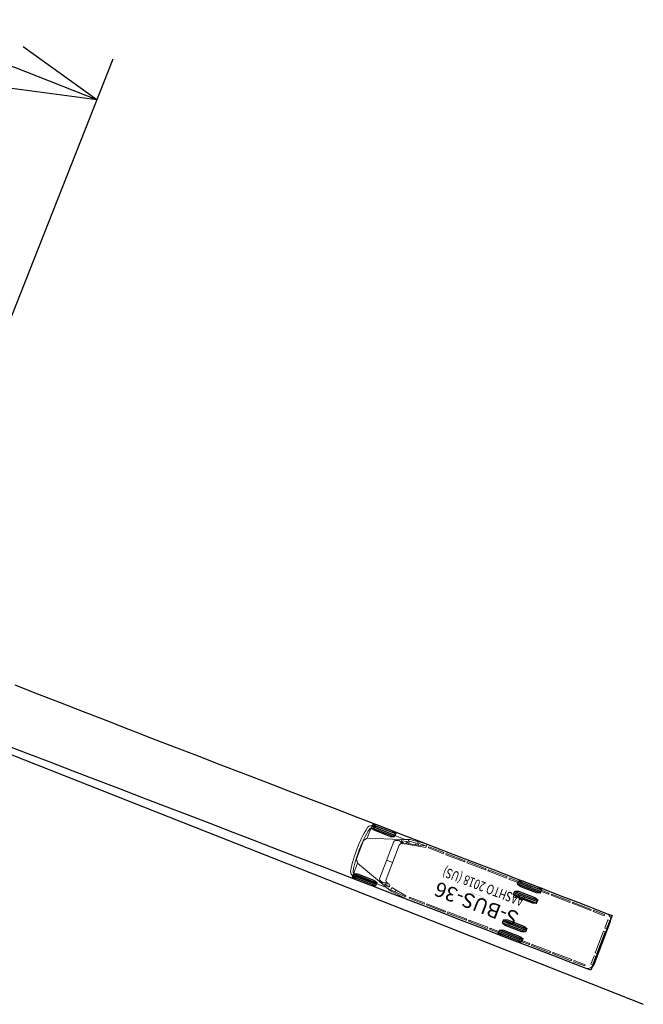
# Model space of a CAD drawing. Extents: x 2030025 to 2031749, y 13722574 to 13728844.
# Drawn here: x 2030791 to 2030876, y 13722621 to 13722755 of the extents above; entities that cross this region are included whole.
import ezdxf
from ezdxf.enums import TextEntityAlignment as Align

# ---------------------------------------------------------------- set-up
doc = ezdxf.new("R2010")
doc.units = 0
doc.header["$MEASUREMENT"] = 0
for name, color, linetype, lineweight in [('AUTO TURN BUS LT', 7, 'Continuous', 0), ('AUTO TURN BUS LT (Construction)', 7, 'Continuous', 0), ('AUTO TURN BUS RT (Construction)', 7, 'Continuous', 0), ('blank1', 7, 'Continuous', 0), ('D_TRAF_PM_Y_4IN_SLD', 7, 'Continuous', 0)]:
    doc.layers.add(name, color=color, linetype=linetype, lineweight=lineweight)
doc.styles.get("Standard").update_dxf_attribs({"font": 'simplex.shx'})
doc.styles.add('Style-TXLEROY', font='TXLEROY.shx')
doc.styles.add('TSText', font='simplex.shx')
doc.dimstyles.get("Standard").update_dxf_attribs({"dimtxt": 0.18, "dimasz": 0.18, "dimexe": 0.18, "dimexo": 0.0625, "dimgap": 0.09, "dimtad": 0, "dimtih": 1, "dimtoh": 1, "dimdec": 4, "dimzin": 0, "dimdsep": 46, "dimtxsty": 'Standard', "dimcen": 0.09, "dimadec": 0, "dimazin": 0, "dimtfac": 1, "dimtdec": 4, "dimtofl": 0, "dimtmove": 0, "dimatfit": 3, "dimfxl": 1, "dimtolj": 1, "dimtzin": 0, "dimarcsym": 0})

# ---------------------------------------------------------------- blocks, each defined once
blk = doc.blocks.new('*U63')
at = {"layer": 'AUTO TURN BUS RT (Construction)', "color": 3, "linetype": 'Continuous', "lineweight": 30, "flags": 128}
for points in [[(2030869.04, 13722625.54), (2030868.01, 13722625.94), (2030866.97, 13722626.34), (2030865.93, 13722626.74), (2030864.9, 13722627.14), (2030863.86, 13722627.54), (2030860.75, 13722628.73), (2030857.64, 13722629.93), (2030854.53, 13722631.13), (2030851.42, 13722632.33), (2030848.31, 13722633.53), (2030845.2, 13722634.73), (2030842.09, 13722635.92), (2030838.98, 13722637.12), (2030835.87, 13722638.32), (2030832.75, 13722639.52), (2030829.64, 13722640.71), (2030826.53, 13722641.91), (2030823.42, 13722643.11), (2030822.8, 13722643.35), (2030820.31, 13722644.3), (2030817.2, 13722645.5), (2030814.09, 13722646.69), (2030810.97, 13722647.89), (2030807.86, 13722649.08), (2030804.75, 13722650.28), (2030801.63, 13722651.47), (2030798.52, 13722652.66), (2030795.4, 13722653.86), (2030792.28, 13722655.05), (2030789.16, 13722656.25)], [(2030790.59, 13722664.41), (2030793.68, 13722663.19), (2030796.77, 13722661.98), (2030799.87, 13722660.77), (2030802.98, 13722659.57), (2030806.08, 13722658.36), (2030807.02, 13722658), (2030809.19, 13722657.16), (2030812.3, 13722655.97), (2030815.41, 13722654.77), (2030818.52, 13722653.57), (2030821.63, 13722652.38), (2030824.74, 13722651.18), (2030827.85, 13722649.98), (2030830.96, 13722648.78), (2030834.08, 13722647.59), (2030837.19, 13722646.39), (2030840.3, 13722645.19), (2030843.41, 13722643.99), (2030846.52, 13722642.79), (2030849.63, 13722641.59), (2030852.74, 13722640.39), (2030855.85, 13722639.2), (2030858.96, 13722638), (2030862.07, 13722636.8), (2030865.18, 13722635.6), (2030867.25, 13722634.8), (2030868.29, 13722634.4), (2030869.33, 13722634), (2030870.36, 13722633.6), (2030871.4, 13722633.2), (2030871.92, 13722633), (2030869.04, 13722625.54)]]:
    blk.add_lwpolyline(points, dxfattribs=at)
blk = doc.blocks.new('*U66')
at = {"layer": 'AUTO TURN BUS LT (Construction)', "color": 3, "linetype": 'Continuous', "lineweight": 13, "flags": 128}
blk.add_lwpolyline([(3.07, -33.3), (0.96, -33.3), (-4, -33.19), (-4, -32.41), (-4, -31.3), (-4, -30.19), (-4, -29.08), (-4, -27.97), (-4, -25.3), (-4, -21.97), (-4, -19.32), (-4, -18.66), (-4.04, -15.39), (-4.05, -15.06), (-4.15, -12.48), (-4.16, -12.16), (-4.28, -10.3), (-4.38, -9.08), (-4.47, -8.17), (-4.68, -6.35), (-4.72, -6.05), (-5, -4.24), (-5.22, -3.05), (-5.41, -2.15), (-5.9, -0.08), (-6.49, 1.96), (-6.78, 2.83), (-7.19, 3.98), (-7.86, 5.67), (-8.76, 7.6), (-9.18, 8.4), (-9.61, 9.2), (-10.39, 10.51), (-10.71, 11.02), (-11.37, 11.99), (-12.42, 13.39), (-13.35, 14.51), (-14.32, 15.59), (-14.53, 15.8), (-15.56, 16.82), (-16.43, 17.59), (-16.65, 17.78), (-17.78, 18.69), (-18.72, 19.38), (-18.96, 19.54), (-20.18, 20.33), (-21.18, 20.92), (-21.43, 21.06), (-22.98, 21.87), (-23.78, 22.26), (-24.6, 22.63), (-26.27, 23.32), (-26.55, 23.44), (-27.99, 23.97), (-29.45, 24.47), (-29.75, 24.57), (-31.55, 25.12), (-32.46, 25.37), (-33.68, 25.7), (-35.53, 26.15), (-37.71, 26.63), (-38.66, 26.83), (-39.92, 27.07), (-41.82, 27.4), (-42.14, 27.46), (-44.69, 27.86), (-45.01, 27.9), (-47.27, 28.21), (-48.23, 28.33), (-49.85, 28.52), (-51.47, 28.7), (-52.76, 28.83), (-54.71, 29.01), (-55.69, 29.1), (-57.97, 29.28), (-58.95, 29.36), (-61.24, 29.51), (-64.52, 29.71), (-65.51, 29.77), (-67.81, 29.88), (-71.11, 30.03), (-73.09, 30.11), (-74.41, 30.16), (-77.72, 30.26), (-80.7, 30.35), (-81.03, 30.35), (-84.35, 30.43), (-87.67, 30.5), (-89.33, 30.53), (-90.99, 30.56), (-94.31, 30.61), (-97.64, 30.65), (-99.3, 30.67), (-100.97, 30.69), (-104.29, 30.72), (-107.62, 30.74), (-110.95, 30.77), (-114.28, 30.79), (-117.61, 30.8), (-120.94, 30.82), (-124.27, 30.83), (-127.6, 30.84), (-130.94, 30.85), (-134.27, 30.86), (-137.6, 30.86), (-140.93, 30.87), (-144.26, 30.87), (-147.6, 30.88), (-150.93, 30.88), (-154.26, 30.88), (-157.6, 30.88), (-160.93, 30.89), (-164.26, 30.89), (-167.59, 30.89), (-170.93, 30.89), (-174.26, 30.89), (-177.59, 30.89), (-180.93, 30.9), (-184.26, 30.9), (-187.59, 30.9), (-190.93, 30.9), (-193.36, 30.9), (-194.47, 30.9), (-195.58, 30.9), (-196.69, 30.9), (-197.79, 30.9), (-198.45, 30.9), (-198.44, 38.9), (-198.12, 38.9), (-197.02, 38.9), (-195.91, 38.9), (-194.8, 38.9), (-193.69, 38.9), (-191.92, 38.9), (-188.59, 38.9), (-185.26, 38.9), (-181.92, 38.9), (-178.59, 38.9), (-175.26, 38.9), (-171.92, 38.9), (-168.59, 38.9), (-165.26, 38.9), (-161.92, 38.9), (-158.59, 38.91), (-155.26, 38.91), (-151.92, 38.91), (-148.59, 38.91), (-145.25, 38.91), (-141.92, 38.91), (-138.59, 38.91), (-135.25, 38.92), (-131.92, 38.92), (-129.25, 38.92), (-128.58, 38.92), (-125.25, 38.92), (-121.91, 38.93), (-118.58, 38.93), (-115.24, 38.94), (-111.9, 38.95), (-108.56, 38.95), (-105.23, 38.96), (-101.89, 38.97), (-98.55, 38.98), (-95.2, 39), (-94.87, 39), (-91.86, 39.01), (-88.52, 39.03), (-85.17, 39.05), (-81.82, 39.07), (-78.47, 39.1), (-75.11, 39.13), (-73.43, 39.15), (-71.75, 39.17), (-68.38, 39.2), (-65.01, 39.25), (-62.98, 39.27), (-61.63, 39.29), (-58.24, 39.34), (-54.83, 39.4), (-51.4, 39.45), (-47.94, 39.5), (-44.44, 39.55), (-43.73, 39.56), (-40.89, 39.59), (-38.74, 39.61), (-37.29, 39.61), (-34.72, 39.62), (-33.61, 39.59), (-33.24, 39.58), (-31.76, 39.49), (-30.28, 39.35), (-29.9, 39.3), (-28.79, 39.14), (-27.3, 38.88), (-26.18, 38.65), (-25.81, 38.56), (-24.31, 38.18), (-22.81, 37.73), (-22.44, 37.61), (-21.69, 37.35), (-20.56, 36.93), (-18.68, 36.14), (-16.82, 35.25), (-14.95, 34.22), (-13.12, 33.09), (-11.37, 31.86), (-9.69, 30.54), (-8.72, 29.71), (-8.09, 29.14), (-7.78, 28.85), (-6.28, 27.35), (-5.14, 26.1), (-4.87, 25.78), (-3.55, 24.13), (-2.8, 23.11), (-2.56, 22.77), (-2.09, 22.07), (-0.98, 20.29), (-0.36, 19.19), (0.2, 18.11), (0.71, 17.05), (1.19, 15.97), (1.34, 15.61), (1.9, 14.15), (2.52, 12.3), (2.63, 11.92), (3.03, 10.41), (3.44, 8.51), (3.51, 8.12), (3.74, 6.58), (3.9, 5.03), (3.95, 4.25), (3.98, 3.48), (4, 0.38), (4, -0.77), (4.36, -3.32), (4.41, -3.69), (4.64, -5.89), (4.73, -6.99), (4.81, -8.09), (4.91, -10.67), (4.92, -13.82), (4.92, -14.17), (4.84, -16.91), (4.81, -17.59), (4.67, -20.29), (4.63, -20.96), (4.41, -24.3), (4.19, -27.63), (4.13, -28.74), (4.08, -29.86), (4.04, -30.97), (4.03, -31.19), (4.01, -32.08), (4, -33.19), (4, -33.27), (3.07, -33.3)], dxfattribs=at)
blk = doc.blocks.new('ATTEMP_18')
at = {"layer": 'AUTO TURN BUS LT', "color": 3, "linetype": 'Continuous', "lineweight": 13}
blk.add_blockref('*U66', (34.9, 0), dxfattribs=at)
blk = doc.blocks.new('*U72')
at = {"layer": 'AUTO TURN BUS RT (Construction)', "color": 7, "linetype": 'Continuous', "lineweight": 13}
for p, q in [((-6.94, 3.34), (-6.94, 3.61)), ((-5.01, 3.06), (-5.54, 2.83)), ((-4.45, 2.88), (-4.88, 3.06)), ((-4.35, -2.72), (-4.35, 2.72)), ((-5.2, 2.5), (-5.2, -2.5)), ((-4.35, 0), (-5.2, 0)), ((-7.42, -3.86), (-7.42, -3.25)), ((-5.54, -2.83), (-5.01, -3.06)), ((-4.88, -3.06), (-4.45, -2.88))]:
    blk.add_line(p, q, dxfattribs=at)
at = {"layer": 'AUTO TURN BUS RT (Construction)', "color": 7, "linetype": 'Continuous', "lineweight": 13, "flags": 128}
for points in [[(-8.7, -4), (-34.78, -4, -0.4141), (-35.8, -3), (-35.8, 3, -0.414088), (-34.78, 4), (-8.7, 4), (-6.31, 3.75), (-5.67, 3.5), (-1.28, 3.5), (-1.28, 3.67), (-0.95, 3.67, -0.172348), (-0.51, 3.51, -0.179707), (-0.28, 3.11, -0.044172), (0, 0, -0.044172), (-0.28, -3.11, -0.179707), (-0.51, -3.51, -0.172348), (-0.95, -3.67), (-1.28, -3.67), (-1.28, -3.5), (-5.69, -3.5), (-6.31, -3.75), (-8.7, -4)], [(-5.67, 3.5), (-5.28, 3.33, -0.108799), (-5.13, 3.3), (-0.77, 1.83), (-0.43, 1.33), (-0.43, -1.33), (-0.77, -1.83), (-5.13, -3.3, -0.108799), (-5.28, -3.33), (-5.69, -3.5)], [(-0.77, 1.83), (-0.77, 3, 0.414101), (-1.28, 3.5)], [(-0.89, 3.33, -0.153081), (-0.71, 3.24, -0.128021), (-0.62, 3.09, -0.044602), (-0.34, 0)], [(-0.89, -3.33, 0.153081), (-0.71, -3.24, 0.128021), (-0.62, -3.09, 0.044602), (-0.34, 0)], [(-1.28, -3.5, 0.414101), (-0.77, -3), (-0.77, -1.83)]]:
    blk.add_lwpolyline(points, format="xyb", dxfattribs=at)
for points in [[(-35.63, 2.02), (-35.63, 3.24), (-35.37, 3.24), (-35.37, 2.02), (-35.63, 2.02)], [(-34.69, 3.59), (-33.07, 3.59), (-33.07, 3.76), (-34.69, 3.76), (-34.69, 3.59)], [(-32.73, 3.59), (-30, 3.59), (-30, 3.76), (-32.73, 3.76), (-32.73, 3.59)], [(-29.66, 3.59), (-26.94, 3.59), (-26.94, 3.76), (-29.66, 3.76), (-29.66, 3.59)], [(-26.59, 3.59), (-23.87, 3.59), (-23.87, 3.76), (-26.59, 3.76), (-26.59, 3.59)], [(-23.53, 3.59), (-20.8, 3.59), (-20.8, 3.76), (-23.53, 3.76), (-23.53, 3.59)], [(-20.46, 3.76), (-17.73, 3.76), (-17.73, 3.59), (-20.46, 3.59), (-20.46, 3.76)], [(-17.39, 3.76), (-14.66, 3.76), (-14.66, 3.59), (-17.39, 3.59), (-17.39, 3.76)], [(-14.32, 3.76), (-11.59, 3.76), (-11.59, 3.59), (-14.32, 3.59), (-14.32, 3.76)], [(-11.25, 3.76), (-9.04, 3.76), (-9.04, 3.59), (-11.25, 3.59), (-11.25, 3.76)], [(-6.31, 3.56), (-6.31, 3.23), (-8.52, 3.59), (-8.52, 3.76), (-6.31, 3.56)], [(-35.37, 1.59), (-35.63, 1.59), (-35.63, -1.58), (-35.37, -1.58), (-35.37, 1.59)], [(-35.63, -2.02), (-35.63, -3.24), (-35.37, -3.24), (-35.37, -2.02), (-35.63, -2.02)], [(-34.69, -3.58), (-33.07, -3.58), (-33.07, -3.75), (-34.69, -3.75), (-34.69, -3.58)], [(-32.73, -3.58), (-30, -3.58), (-30, -3.75), (-32.73, -3.75), (-32.73, -3.58)], [(-29.66, -3.58), (-26.94, -3.58), (-26.94, -3.75), (-29.66, -3.75), (-29.66, -3.58)], [(-26.59, -3.58), (-23.87, -3.58), (-23.87, -3.75), (-26.59, -3.75), (-26.59, -3.58)], [(-23.53, -3.58), (-20.8, -3.58), (-20.8, -3.75), (-23.53, -3.75), (-23.53, -3.58)], [(-20.46, -3.75), (-17.73, -3.75), (-17.73, -3.58), (-20.46, -3.58), (-20.46, -3.75)], [(-17.39, -3.75), (-14.66, -3.75), (-14.66, -3.58), (-17.39, -3.58), (-17.39, -3.75)], [(-14.32, -3.75), (-11.59, -3.75), (-11.59, -3.58), (-14.32, -3.58), (-14.32, -3.75)], [(-11.25, -3.75), (-9.04, -3.75), (-9.04, -3.58), (-11.25, -3.58), (-11.25, -3.75)], [(-8.7, -4), (-8.7, -3.5), (-6.14, -3), (-6.14, -3.66)], [(-7.59, -3.42), (-7.59, -3.67), (-8.52, -3.75), (-8.52, -3.67), (-7.59, -3.42)], [(-6.31, -3.17), (-7.25, -3.33), (-7.25, -3.58), (-6.31, -3.5), (-6.31, -3.17)]]:
    blk.add_lwpolyline(points, dxfattribs=at)
for points in [[(-5.3, 3.09, 0.717988), (-5.3, 3.17), (-5.97, 3.34), (-5.97, 3.01), (-5.8, 2.92), (-5.3, 3.09)], [(-5.8, -2.92), (-5.3, -3.09, -0.82692), (-5.31, -3.17), (-5.97, -3.33), (-5.97, -3), (-5.8, -2.92)]]:
    blk.add_lwpolyline(points, format="xyb", close=True, dxfattribs=at)
at = {"layer": 'AUTO TURN BUS RT (Construction)', "color": 7, "linetype": 'Continuous', "lineweight": 13}
for centre, radius, start, end in [((-5.54, 2.5), 0.337, 0.6571, 90.6361), ((-4.94, 2.89), 0.174, 67.3056, 112.6944), ((-4.51, 2.72), 0.167, 0.3048, 67.6905), ((-5.54, -2.5), 0.337, 269.3639, 359.3429), ((-4.94, -2.89), 0.174, 247.3056, 292.7738), ((-4.51, -2.72), 0.167, 292.3095, 359.6952)]:
    blk.add_arc(centre, radius, start, end, dxfattribs=at)
blk = doc.blocks.new('atvp1')
at = {"layer": 'AUTO TURN BUS RT (Construction)', "color": 2, "linetype": 'Continuous', "lineweight": 30}
for p, q in [((-22.13, 3.79), (-25.47, 3.79)), ((-22.13, 3.58), (-25.47, 3.58)), ((-22.13, 3.38), (-25.47, 3.38)), ((-22.13, 2.29), (-25.47, 2.29)), ((-22.13, 2.08), (-25.47, 2.08)), ((-22.13, 1.88), (-25.47, 1.88)), ((-22.13, -1.87), (-25.47, -1.87)), ((-22.13, -2.08), (-25.47, -2.08)), ((-22.13, -2.29), (-25.47, -2.29)), ((-22.13, -3.37), (-25.47, -3.37)), ((-22.13, -3.58), (-25.47, -3.58)), ((-22.13, -3.79), (-25.47, -3.79))]:
    blk.add_line(p, q, dxfattribs=at)
at = {"layer": 'AUTO TURN BUS RT (Construction)', "color": 7, "linetype": 'Continuous', "lineweight": 30, "flags": 128}
for points in [[(-22.13, 3.84), (-22.13, 3.32), (-22.6, 3.17), (-25, 3.17), (-25.47, 3.32), (-25.47, 3.84), (-25, 4), (-22.6, 4), (-22.13, 3.84)], [(-22.13, 2.34), (-22.13, 1.82), (-22.6, 1.67), (-25, 1.67), (-25.47, 1.82), (-25.47, 2.34), (-25, 2.5), (-22.6, 2.5), (-22.13, 2.34)], [(-22.13, -1.82), (-22.13, -2.34), (-22.6, -2.5), (-25, -2.5), (-25.47, -2.34), (-25.47, -1.82), (-25, -1.67), (-22.6, -1.67), (-22.13, -1.82)], [(-22.13, -3.32), (-22.13, -3.84), (-22.6, -4), (-25, -4), (-25.47, -3.84), (-25.47, -3.32), (-25, -3.17), (-22.6, -3.17), (-22.13, -3.32)]]:
    blk.add_lwpolyline(points, close=True, dxfattribs=at)
at = {"layer": 'AUTO TURN BUS RT (Construction)', "color": 7, "linetype": 'Continuous', "lineweight": 13}
blk.add_blockref('*U72', (0, 0), dxfattribs=at)
blk = doc.blocks.new('ATVHS')
at = {"layer": 'AUTO TURN BUS RT (Construction)', "color": 2, "linetype": 'Continuous', "lineweight": 30}
for p, q in [((-0.19, 4.14), (2.92, 2.94)), ((-0.34, 3.75), (2.77, 2.55)), ((-0.27, 3.94), (2.84, 2.74)), ((-2.77, -2.55), (0.34, -3.75)), ((-2.92, -2.94), (0.19, -4.14)), ((-2.84, -2.74), (0.27, -3.94))]:
    blk.add_line(p, q, dxfattribs=at)
at = {"layer": 'AUTO TURN BUS RT (Construction)', "color": 7, "linetype": 'Continuous', "lineweight": 30, "flags": 128}
for points in [[(-0.36, 3.7), (-0.17, 4.19), (0.32, 4.16), (2.56, 3.3), (2.94, 2.99), (2.75, 2.5), (2.26, 2.52), (0.02, 3.39), (-0.36, 3.7)], [(-2.94, -2.99), (-2.75, -2.5), (-2.26, -2.52), (-0.02, -3.39), (0.36, -3.7), (0.17, -4.19), (-0.32, -4.16), (-2.56, -3.3), (-2.94, -2.99)]]:
    blk.add_lwpolyline(points, close=True, dxfattribs=at)
at = {"layer": 'AUTO TURN BUS RT (Construction)', "color": 7, "linetype": 'Continuous', "lineweight": 13, "rotation": 158.9257027277047}
blk.add_blockref('atvp1', (-2.33, 0.9), dxfattribs=at)
at = {"layer": 'AUTO TURN BUS RT (Construction)', "color": 4, "lineweight": 30, "style": 'TSText', "width": 0.75}
blk.add_text('AASHTO 2018 (US)', height=1.3333, rotation=158.9257, dxfattribs=at).set_placement((14.85, -4.29), align=Align.MIDDLE_CENTER)
at = {"layer": 'AUTO TURN BUS RT (Construction)', "color": 4, "lineweight": 30, "style": 'TSText'}
for s, height, p in [('S-BUS-36', 2, (13.95, -6.62)), ('(c) 2022 Transoft Solutions, Inc. All rights reserved.', 0.08, (14.37, -5.54))]:
    blk.add_text(s, height=height, rotation=158.9257, dxfattribs=at).set_placement(p, align=Align.MIDDLE_CENTER)
blk = doc.blocks.new('TerminatorOpen_0.5')
at = {"color": 0, "linetype": 'ByBlock', "lineweight": -2}
for q in [(-1, 0.25), (-1, 0), (-1, -0.25)]:
    blk.add_line((0, 0), q, dxfattribs=at)
blk = doc.blocks.new('*D75')
at = {"layer": 'blank1', "color": 0, "linetype": 'Continuous', "lineweight": -2, "transparency": 16777216}
for p, q in [((2030636.43, 13722733.79), (2030664.41, 13722804.69)), ((2030673.37, 13722794.71), (2030790.59, 13722748.45)), ((2030775.98, 13722678.72), (2030803.96, 13722749.63))]:
    blk.add_line(p, q, dxfattribs=at)
at = {"layer": 'Defpoints', "color": 0, "linetype": 'Continuous', "lineweight": 53, "transparency": 16777216}
for p in [(2030801.76, 13722744.05), (2030634.23, 13722728.21), (2030773.77, 13722673.14)]:
    blk.add_point(p, dxfattribs=at)
at = {"layer": 'blank1', "color": 0, "linetype": 'Continuous', "lineweight": -2, "transparency": 16777216, "xscale": 12, "yscale": 12, "zscale": 12}
for p, rotation in [((2030662.21, 13722799.11), 158.4652408189395), ((2030801.76, 13722744.05), 338.4652408189395)]:
    blk.add_blockref('TerminatorOpen_0.5', p, dxfattribs=dict(at, rotation=rotation))
at = {"layer": 'blank1', "color": 0, "linetype": 'Continuous', "lineweight": 30, "transparency": 16777216, "insert": (2030736.53, 13722783.1), "char_height": 12, "attachment_point": 5, "rotation": 338.4652, "style": 'Style-TXLEROY'}
blk.add_mtext("\\A1;150'", dxfattribs=at)

msp = doc.modelspace()

# ---------------------------------------------------------------- linework, layer by layer
at = {"layer": 'D_TRAF_PM_Y_4IN_SLD', "color": 30, "linetype": 'Continuous', "lineweight": 30}
msp.add_line((2030631.0682, 13722717.62807), (2030876.17459, 13722620.90628), dxfattribs=at)

# ---------------------------------------------------------------- block references
at = {"layer": 'AUTO TURN BUS LT', "color": 3, "linetype": 'Continuous', "lineweight": 13, "rotation": 158.4196063809234}
msp.add_blockref('ATTEMP_18', (2030631.56413, 13722747.81146), dxfattribs=at)
at = {"layer": 'AUTO TURN BUS RT (Construction)', "color": 3, "linetype": 'Continuous', "lineweight": 30}
msp.add_blockref('*U63', (0, 0), dxfattribs=at)
at = {"layer": 'AUTO TURN BUS RT (Construction)', "color": 7, "linetype": 'Continuous', "lineweight": 13}
msp.add_blockref('ATVHS', (2030839.51208, 13722641.2043), dxfattribs=at)

# ---------------------------------------------------------------- dimensions: what is measured, and where the dimension line sits
at = {"layer": 'blank1', "color": 7, "linetype": 'Continuous', "lineweight": 30}
dim = msp.add_linear_dim(base=(2030801.75504, 13722744.04677), p1=(2030634.22928, 13722728.20615), p2=(2030773.77444, 13722673.14003), angle=338.4652408, text="150'", dimstyle='Standard', override={"dimtxt": 12, "dimasz": 12, "dimexe": 6, "dimexo": 6, "dimgap": 6, "dimtad": 1, "dimtih": 0, "dimtoh": 0, "dimzin": 11, "dimtxsty": 'Style-TXLEROY', "dimblk": 'TerminatorOpen_0.5', "dimatfit": 1, "dimfrac": 2, "dimtzin": 11}, dxfattribs=at)
dim.commit()
dim.dimension.update_dxf_attribs({"geometry": '*D75', "text_midpoint": (2030736.52709, 13722783.09652)})

doc.saveas('drawing.dxf')
